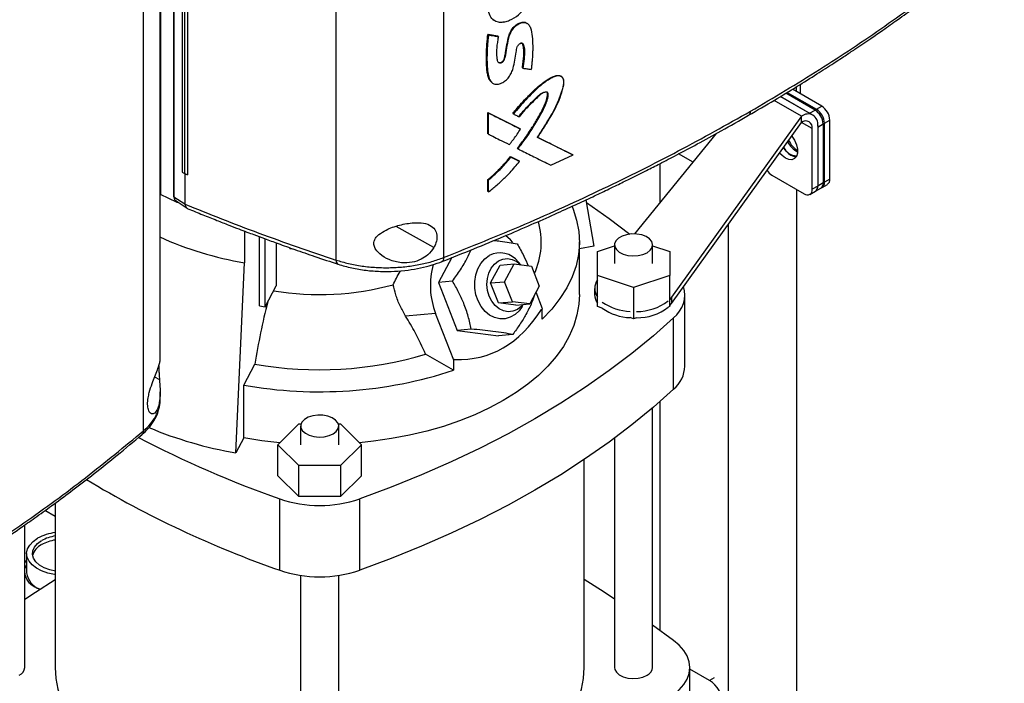
# Model space of a CAD drawing. Extents: x 0.4 to 10.6, y 0.4 to 8.1.
# Drawn here: x 3.4 to 4, y 5.8 to 6.2 of the extents above; entities that cross this region are included whole.
import ezdxf

# ---------------------------------------------------------------- set-up
doc = ezdxf.new("R2010")
doc.units = 0
doc.linetypes.add('SLD-SOLID', pattern=[0])
doc.layers.get('0').update_dxf_attribs({"linetype": 'CONTINUOUS'})

msp = doc.modelspace()

# ---------------------------------------------------------------- linework, layer by layer
at = {"color": 7, "linetype": 'SLD-SOLID'}
for p, q in [((3.45493, 6.6112), (3.45493, 6.11492)), ((3.46382, 6.59975), (3.46382, 6.1139)), ((3.46415, 6.59927), (3.46415, 6.11342)), ((3.46989, 6.57512), (3.46989, 6.13042)), ((3.47159, 6.57407), (3.47159, 6.12937)), ((3.47363, 6.57313), (3.47363, 6.12843)), ((3.47365, 6.57314), (3.47365, 6.12843)), ((3.57598, 6.54715), (3.57598, 6.06972)), ((3.65027, 6.54613), (3.65027, 6.07143)), ((3.44316, 5.95186), (3.44316, 6.42657)), ((3.45462, 6.00007), (3.45462, 6.42179)), ((3.68431, 6.23557), (3.6846, 6.23534)), ((3.70829, 6.23281), (3.70799, 6.23303)), ((3.68082, 6.22537), (3.68757, 6.22431)), ((3.68096, 6.22526), (3.68082, 6.22537)), ((3.68096, 6.22526), (3.68124, 6.22503)), ((3.68771, 6.22419), (3.68096, 6.22526)), ((3.68757, 6.22431), (3.68771, 6.22419)), ((3.688, 6.22397), (3.68771, 6.22419)), ((3.7047, 6.20232), (3.70456, 6.20243)), ((3.70499, 6.2021), (3.7047, 6.20232)), ((3.73169, 6.19621), (3.73138, 6.19643)), ((3.68345, 6.1923), (3.68374, 6.19207)), ((3.89655, 6.18433), (3.89655, 6.19109)), ((3.90506, 6.16975), (3.88272, 6.18264)), ((3.88274, 6.18266), (3.90275, 6.17111)), ((3.90646, 6.17325), (3.88636, 6.18486)), ((3.88727, 6.1854), (3.90739, 6.17379)), ((3.9111, 6.17593), (3.89088, 6.1876)), ((3.90739, 6.17379), (3.9111, 6.17593)), ((3.68082, 6.1715), (3.70291, 6.16046)), ((3.68082, 6.15689), (3.68082, 6.1715)), ((3.68082, 6.1715), (3.68096, 6.17138)), ((3.68124, 6.17116), (3.68096, 6.17138)), ((3.70305, 6.16035), (3.68096, 6.17138)), ((3.68124, 6.15655), (3.68124, 6.17116)), ((3.698, 6.17085), (3.69814, 6.17074)), ((3.69814, 6.17074), (3.69843, 6.17051)), ((3.89718, 6.16897), (3.80743, 6.04401)), ((3.89718, 6.16468), (3.89718, 6.16897)), ((3.90275, 6.17111), (3.90646, 6.17325)), ((3.90275, 6.17111), (3.9033, 6.17076)), ((3.80743, 6.03973), (3.89718, 6.16468)), ((3.90824, 6.16258), (3.90832, 6.16146)), ((3.90832, 6.16146), (3.91203, 6.16361)), ((3.90832, 6.16254), (3.90832, 6.12074)), ((3.90832, 6.16146), (3.90832, 6.12074)), ((3.91203, 6.16361), (3.91203, 6.12289)), ((3.91296, 6.16414), (3.91667, 6.16628)), ((3.91296, 6.12342), (3.91296, 6.16414)), ((3.91667, 6.12556), (3.91667, 6.16628)), ((3.68096, 6.15678), (3.68082, 6.15689)), ((3.68096, 6.15678), (3.68124, 6.15655)), ((3.70305, 6.16035), (3.70291, 6.16046)), ((3.70334, 6.16013), (3.70305, 6.16035)), ((3.73925, 6.14243), (3.71479, 6.15451)), ((3.71514, 6.15438), (3.73911, 6.14255)), ((3.7821, 6.08772), (3.83844, 6.15707)), ((3.90461, 6.1186), (3.90461, 6.16039)), ((3.69628, 6.14111), (3.70225, 6.13812)), ((3.69642, 6.14099), (3.69628, 6.14111)), ((3.69671, 6.14077), (3.69642, 6.14099)), ((3.69642, 6.14099), (3.70239, 6.13801)), ((3.70123, 6.14665), (3.70109, 6.14676)), ((3.70123, 6.14665), (3.70153, 6.14643)), ((3.72414, 6.13523), (3.73956, 6.14221)), ((3.73925, 6.14243), (3.73911, 6.14255)), ((3.73956, 6.14221), (3.73925, 6.14243)), ((3.82229, 6.13719), (3.81231, 6.14295)), ((3.70225, 6.13812), (3.70239, 6.13801)), ((3.70268, 6.13779), (3.70239, 6.13801)), ((3.79947, 6.13627), (3.79947, 6.1091)), ((3.46989, 6.13042), (3.47159, 6.12937)), ((3.47161, 6.12936), (3.47161, 6.10852)), ((3.47363, 6.12843), (3.47365, 6.12843)), ((3.87677, 6.12824), (3.89904, 6.11539)), ((3.68082, 6.1171), (3.68082, 6.12532)), ((3.68082, 6.12532), (3.68096, 6.12521)), ((3.68096, 6.12521), (3.68124, 6.12498)), ((3.68124, 6.11676), (3.68124, 6.12498)), ((3.90832, 6.12074), (3.90461, 6.1186)), ((3.91203, 6.12289), (3.90832, 6.12074)), ((3.91133, 6.11982), (3.91504, 6.12196)), ((3.91667, 6.12556), (3.91296, 6.12342)), ((3.46642, 6.1095), (3.45493, 6.11492)), ((3.68096, 6.11699), (3.68082, 6.1171)), ((3.68096, 6.11699), (3.68124, 6.11676)), ((3.89375, 6.11844), (3.89375, 5.7388)), ((3.90298, 6.115), (3.90669, 6.11714)), ((3.90669, 6.11714), (3.9104, 6.11928)), ((3.46415, 6.11342), (3.47161, 6.10852)), ((3.46563, 6.11048), (3.4733, 6.10545)), ((3.46642, 6.10996), (3.46642, 6.1095)), ((3.46712, 6.1095), (3.46642, 6.1095)), ((3.47163, 6.10837), (3.47161, 6.10852)), ((3.74846, 6.11126), (3.75389, 6.07924)), ((3.84661, 6.09427), (3.84661, 5.71159)), ((3.51295, 6.08965), (3.51295, 6.06786)), ((3.52331, 6.03813), (3.52331, 6.08576)), ((3.52707, 6.03746), (3.52707, 6.08437)), ((3.53477, 6.08156), (3.53477, 6.05199)), ((3.74388, 6.04586), (3.74388, 6.0823)), ((3.75635, 6.0756), (3.76816, 6.07954)), ((3.76816, 6.08016), (3.76816, 6.06729)), ((3.79441, 6.06729), (3.79441, 6.08016)), ((3.79441, 6.07954), (3.80622, 6.0756)), ((3.54424, 6.07762), (3.54424, 6.07818)), ((3.54424, 6.07762), (3.54606, 6.07744)), ((3.75389, 6.07924), (3.74388, 6.07748)), ((3.75635, 6.05898), (3.75635, 6.0756)), ((3.80622, 6.0756), (3.80622, 6.05898)), ((3.50692, 5.93667), (3.51295, 6.06786)), ((3.6558, 6.07136), (3.64663, 6.05432)), ((3.68266, 6.05388), (3.68926, 6.06614)), ((3.68926, 6.06614), (3.6989, 6.067)), ((3.6923, 6.05474), (3.6989, 6.067)), ((3.6989, 6.067), (3.71086, 6.06545)), ((3.7035, 6.06641), (3.70176, 6.06843)), ((3.71086, 6.06545), (3.71622, 6.05165)), ((3.6564, 6.05519), (3.64663, 6.05432)), ((3.64663, 6.05432), (3.65949, 6.02118)), ((3.68266, 6.05388), (3.6923, 6.05474)), ((3.68801, 6.04007), (3.68266, 6.05388)), ((3.69766, 6.04093), (3.6923, 6.05474)), ((3.78128, 6.05067), (3.75635, 6.05898)), ((3.75635, 6.03755), (3.75635, 6.05898)), ((3.80622, 6.05898), (3.78128, 6.05067)), ((3.80622, 6.03755), (3.80622, 6.05898)), ((3.52707, 6.03746), (3.53477, 6.05199)), ((3.71622, 6.05165), (3.70962, 6.03938)), ((3.71848, 6.036), (3.714, 6.04753)), ((3.75442, 6.05011), (3.75442, 6.04582)), ((3.78128, 6.05067), (3.78128, 6.02924)), ((3.81674, 5.99657), (3.81674, 6.04586)), ((3.68801, 6.04007), (3.69766, 6.04093)), ((3.69997, 6.03852), (3.68801, 6.04007)), ((3.70962, 6.03938), (3.69766, 6.04093)), ((3.69997, 6.03852), (3.70962, 6.03938)), ((3.7045, 6.03775), (3.70523, 6.03899)), ((3.80743, 6.04401), (3.80622, 6.04254)), ((3.80622, 6.03825), (3.80743, 6.03973)), ((3.80743, 6.04401), (3.80743, 6.03973)), ((3.52331, 6.03813), (3.52707, 6.03746)), ((3.64471, 6.03293), (3.62404, 6.03108)), ((3.65723, 6.00064), (3.64471, 6.03293)), ((3.71767, 6.03553), (3.71848, 6.036)), ((3.71828, 6.02902), (3.71828, 6.03588)), ((3.75973, 6.03642), (3.75635, 6.03755)), ((3.80622, 6.03755), (3.80512, 6.03719)), ((3.78128, 6.02924), (3.779, 6.03)), ((3.78335, 6.02993), (3.78128, 6.02924)), ((3.8089, 5.98063), (3.8089, 6.02993)), ((3.66926, 6.02205), (3.65949, 6.02118)), ((3.65949, 6.02118), (3.68819, 6.01747)), ((3.69796, 6.01834), (3.68819, 6.01747)), ((3.65703, 5.99366), (3.6378, 6.00476)), ((3.65703, 6.00062), (3.65723, 6.00064)), ((3.65703, 6.00062), (3.65703, 5.99366)), ((3.65804, 6.00111), (3.65723, 6.00064)), ((3.51237, 5.9834), (3.52005, 5.99789)), ((3.45462, 5.9731), (3.45462, 5.97886)), ((3.51237, 5.94697), (3.51237, 5.9834)), ((3.79947, 5.97208), (3.79947, 5.8141)), ((3.79441, 5.7885), (3.79441, 5.96769)), ((3.53596, 5.94229), (3.55035, 5.95668)), ((3.55035, 5.95668), (3.55189, 5.95668)), ((3.55162, 5.95516), (3.55162, 5.94229)), ((3.5776, 5.95668), (3.57914, 5.95668)), ((3.57787, 5.94229), (3.57787, 5.95516)), ((3.57914, 5.95668), (3.59354, 5.94229)), ((3.51237, 5.94697), (3.50692, 5.93667)), ((3.76816, 5.94679), (3.76816, 5.7885)), ((3.55035, 5.9279), (3.53596, 5.94229)), ((3.53596, 5.92086), (3.53596, 5.94229)), ((3.59354, 5.94229), (3.57914, 5.9279)), ((3.59354, 5.92086), (3.59354, 5.94229)), ((3.74716, 5.7885), (3.74716, 5.93198)), ((3.55035, 5.90646), (3.55035, 5.9279)), ((3.57914, 5.9279), (3.55035, 5.9279)), ((3.57914, 5.9279), (3.57914, 5.90646)), ((3.55035, 5.90646), (3.53596, 5.92086)), ((3.59354, 5.92086), (3.57914, 5.90646)), ((3.53714, 5.85563), (3.53714, 5.90492)), ((3.57914, 5.90646), (3.55035, 5.90646)), ((3.59235, 5.85563), (3.59235, 5.90492)), ((3.38233, 5.89273), (3.37522, 5.89684)), ((3.38233, 5.90201), (3.38233, 5.7885)), ((3.36134, 5.7885), (3.36134, 5.88693)), ((3.36258, 5.86715), (3.36258, 5.85386)), ((3.55162, 5.85206), (3.55162, 5.6635)), ((3.57787, 5.6635), (3.57787, 5.85206)), ((3.80885, 5.80725), (3.79441, 5.81772)), ((3.82004, 5.65544), (3.82004, 5.7885)), ((3.83369, 5.77957), (3.82004, 5.78745))]:
    msp.add_line(p, q, dxfattribs=at)
at = {"color": 8, "linetype": 'SLD-SOLID'}
for p, q in [((3.89347, 6.18917), (3.89347, 6.18611)), ((3.89718, 6.16897), (3.87822, 6.17991)), ((3.90461, 6.16039), (3.89718, 6.16468)), ((3.64354, 6.07838), (3.61755, 6.09294)), ((3.45089, 5.98911), (3.45422, 5.98724)), ((3.83696, 5.78146), (3.83369, 5.77957))]:
    msp.add_line(p, q, dxfattribs=at)
at = {"color": 7, "linetype": 'SLD-SOLID', "flags": 128}
for points in [[(3.89046, 6.15532), (3.89056, 6.15518), (3.89236, 6.15235), (3.89365, 6.1493), (3.89432, 6.14628), (3.89432, 6.14353), (3.89365, 6.14128), (3.89236, 6.13972), (3.89056, 6.13896), (3.8884, 6.13906), (3.88605, 6.14003)], [(3.88605, 6.14003), (3.8837, 6.14178), (3.88201, 6.14356)], [(3.88976, 6.14217), (3.89211, 6.14121), (3.89351, 6.14104)], [(3.74878, 6.10936), (3.76456, 6.09829), (3.77871, 6.08759)], [(3.73884, 6.10666), (3.73954, 6.10492), (3.74202, 6.09717), (3.74347, 6.08934), (3.74388, 6.08147), (3.74325, 6.0736), (3.74158, 6.06579), (3.73889, 6.05806), (3.73519, 6.05048), (3.73051, 6.04309), (3.72486, 6.03592), (3.71828, 6.02902)], [(3.69801, 6.08176), (3.69628, 6.08366), (3.69303, 6.08664)], [(3.79056, 6.0748), (3.79272, 6.07645), (3.79403, 6.07837), (3.7944, 6.08042), (3.79379, 6.08245), (3.79226, 6.08432), (3.78991, 6.08587), (3.78692, 6.087), (3.78351, 6.08763), (3.77994, 6.0877), (3.77647, 6.08721), (3.77335, 6.0862), (3.77083, 6.08474), (3.76907, 6.08294), (3.76823, 6.08094), (3.76835, 6.07887), (3.76943, 6.07691), (3.77139, 6.07518), (3.77409, 6.07383), (3.77731, 6.07294), (3.78084, 6.07259), (3.78439, 6.0728), (3.78771, 6.07356), (3.79056, 6.0748)], [(3.7045, 6.03775), (3.70238, 6.03477), (3.69949, 6.03207), (3.69622, 6.03018), (3.69267, 6.02917), (3.68901, 6.0291), (3.68539, 6.02996), (3.68194, 6.03172), (3.67881, 6.0343), (3.67614, 6.03761), (3.67402, 6.0415), (3.67255, 6.04581), (3.67178, 6.05038), (3.67175, 6.05501), (3.67247, 6.05951), (3.67389, 6.0637), (3.67596, 6.0674), (3.67859, 6.07047), (3.68169, 6.07278), (3.68169, 6.07278)], [(3.68162, 6.04483), (3.6805, 6.04874), (3.68009, 6.05284), (3.68041, 6.05691), (3.68144, 6.06074), (3.68313, 6.06416), (3.68539, 6.06698), (3.68812, 6.06907), (3.69117, 6.07032), (3.6944, 6.07067), (3.69764, 6.0701), (3.70072, 6.06863), (3.70344, 6.06641)], [(3.74388, 6.04586), (3.74351, 6.03925), (3.74222, 6.03183), (3.74001, 6.02448), (3.73688, 6.01724), (3.73286, 6.01015), (3.72797, 6.00325), (3.72222, 5.99657), (3.71566, 5.99015), (3.70831, 5.98401), (3.70021, 5.9782), (3.69141, 5.97274), (3.68196, 5.96766), (3.67189, 5.96299), (3.66126, 5.95874), (3.65013, 5.95495), (3.63856, 5.95164), (3.6266, 5.94881), (3.61432, 5.94649), (3.60179, 5.94469), (3.59216, 5.94367)], [(3.70501, 6.03897), (3.70384, 6.03768), (3.70111, 6.03559), (3.69806, 6.03434), (3.69483, 6.03399), (3.69159, 6.03457), (3.68851, 6.03603), (3.68573, 6.03831), (3.6834, 6.04129), (3.68162, 6.04483)], [(3.8089, 6.02993), (3.79494, 6.01744), (3.78015, 6.00527), (3.76456, 5.99344), (3.7482, 5.98196), (3.73107, 5.97086), (3.71322, 5.96015), (3.69467, 5.94984), (3.67544, 5.93996), (3.65556, 5.93051), (3.63507, 5.92151), (3.61399, 5.91298), (3.59235, 5.90492)], [(3.8089, 5.98063), (3.79494, 5.96814), (3.78015, 5.95597), (3.76456, 5.94414), (3.7482, 5.93267), (3.73107, 5.92157), (3.71322, 5.91086), (3.69467, 5.90055), (3.67544, 5.89067), (3.65556, 5.88122), (3.63507, 5.87222), (3.61399, 5.86368), (3.59235, 5.85563)], [(3.57403, 5.9498), (3.57619, 5.95144), (3.5775, 5.95336), (3.57786, 5.95542), (3.57726, 5.95745), (3.57572, 5.95931), (3.57337, 5.96087), (3.57038, 5.962), (3.56698, 5.96262), (3.56341, 5.96269), (3.55993, 5.96221), (3.55682, 5.96119), (3.55429, 5.95974), (3.55254, 5.95794), (3.55169, 5.95593), (3.55182, 5.95387), (3.5529, 5.9519), (3.55486, 5.95018), (3.55755, 5.94882), (3.56078, 5.94794), (3.5643, 5.94759), (3.56785, 5.9478), (3.57118, 5.94855), (3.57403, 5.9498)], [(3.53733, 5.94367), (3.52486, 5.94505), (3.51237, 5.94697)], [(3.38233, 5.85264), (3.38174, 5.85273), (3.37714, 5.85372), (3.37294, 5.8552), (3.3693, 5.85711), (3.36636, 5.85938), (3.36421, 5.86193), (3.36294, 5.86467), (3.36259, 5.8675), (3.36317, 5.87032), (3.36467, 5.87302), (3.36702, 5.87551), (3.37015, 5.8777)], [(3.38259, 5.85495), (3.37849, 5.85587), (3.37464, 5.85731), (3.3714, 5.85918), (3.36891, 5.8614), (3.36727, 5.86387), (3.36655, 5.86648), (3.36679, 5.86913), (3.36797, 5.87168), (3.37005, 5.87404), (3.37294, 5.87609)], [(3.36258, 5.85937), (3.36161, 5.8575), (3.36134, 5.85675)], [(3.36134, 5.83575), (3.3686, 5.84054), (3.38233, 5.84935)], [(3.76816, 5.83575), (3.7609, 5.84054), (3.74716, 5.84935)], [(3.80885, 5.76975), (3.81278, 5.77309), (3.81591, 5.7767), (3.81819, 5.78051), (3.81957, 5.78447), (3.82004, 5.7885), (3.81957, 5.79253), (3.81819, 5.79649), (3.81591, 5.8003), (3.81278, 5.80391), (3.80885, 5.80725)], [(3.38233, 5.7885), (3.3828, 5.78099), (3.38419, 5.77351), (3.3865, 5.76612), (3.38972, 5.75883), (3.39383, 5.7517), (3.39882, 5.74475), (3.40465, 5.73803), (3.41129, 5.73157), (3.41872, 5.72539), (3.42689, 5.71954), (3.43576, 5.71404), (3.44529, 5.70891), (3.45543, 5.7042), (3.46613, 5.69991), (3.47733, 5.69608), (3.48897, 5.69271), (3.501, 5.68983), (3.51336, 5.68746), (3.52597, 5.6856), (3.53879, 5.68427), (3.55162, 5.68347)], [(3.69373, 5.71404), (3.70261, 5.71954), (3.71078, 5.72539), (3.7182, 5.73157), (3.72485, 5.73803), (3.73068, 5.74475), (3.73566, 5.7517), (3.73977, 5.75883), (3.74299, 5.76612), (3.74531, 5.77351), (3.7467, 5.78099), (3.74716, 5.7885)], [(3.76816, 5.7885), (3.76835, 5.78721), (3.76943, 5.78525), (3.77139, 5.78352), (3.77409, 5.78216), (3.77731, 5.78128), (3.78084, 5.78093), (3.78439, 5.78114), (3.78771, 5.7819), (3.79056, 5.78314)]]:
    msp.add_lwpolyline(points, dxfattribs=at)
at = {"color": 7, "linetype": 'SLD-SOLID'}
for centre, radius, start, end in [((3.90458, 6.16573), 0.0121, 2.60548, 57.39452), ((3.90153, 6.16364), 0.00688, 350.78596, 129.20329), ((3.89994, 6.16306), 0.0121, 2.60548, 57.39452), ((3.90087, 6.16359), 0.0121, 2.60548, 57.39452), ((3.90008, 6.16113), 0.00458, 350.78596, 129.20329), ((3.89404, 6.15179), 0.01013, 204.97149, 268.78812), ((3.90148, 6.15817), 0.01551, 206.27787, 242.77905), ((3.90342, 6.15955), 0.01679, 205.65191, 237.47173), ((3.89862, 6.15641), 0.01677, 213.36622, 238.09096), ((3.88258, 6.13763), 0.01104, 213.52067, 238.23443), ((3.90446, 6.12032), 0.00388, 305.01333, 6.29885), ((3.90457, 6.12027), 0.00378, 304.05635, 7.25583), ((3.90829, 6.12241), 0.00378, 304.05635, 7.25583), ((3.90938, 6.12291), 0.00362, 293.76048, 8.193), ((3.91281, 6.12514), 0.00388, 305.01333, 6.29885), ((3.90121, 6.11805), 0.00344, 230.79671, 9.21404), ((3.66496, 6.08225), 0.05264, 335.4224, 15.49824), ((3.55231, 6.30261), 0.23803, 245.6983, 260.4819), ((3.68917, 6.05885), 0.01581, 37.27202, 118.24337), ((3.69475, 6.05233), 0.05367, 164.57013, 201.18846), ((3.56461, 6.23934), 0.19346, 260.57012, 285.23021), ((3.76449, 6.05011), 0.01003, 144.29224, 215.70776), ((3.76485, 6.04602), 0.01044, 181.10627, 215.45022), ((3.79619, 6.04591), 0.02042, 308.48324, 15.71816), ((3.99591, 5.92251), 0.4818, 165.77864, 170.99814), ((3.78001, 6.06945), 0.03517, 234.78964, 268.34418), ((3.78352, 6.07), 0.03579, 269.7271, 307.13907), ((3.78001, 6.06516), 0.03517, 234.78964, 268.34418), ((3.78423, 6.06359), 0.03367, 268.50254, 308.36364), ((3.56455, 6.24773), 0.25377, 259.90088, 286.77899), ((3.5644, 6.27484), 0.29604, 259.87924, 288.23531), ((3.79467, 5.99754), 0.0221, 310.09122, 357.48989), ((3.55267, 6.20535), 0.27255, 247.15277, 260.33754), ((3.79018, 6.62042), 0.75893, 242.49288, 250.52354), ((3.77375, 6.53264), 0.71717, 238.94243, 250.73618), ((3.56475, 5.98602), 0.08567, 251.20241, 288.79759), ((3.3866, 5.84774), 0.03418, 97.17203, 118.76414), ((3.38682, 5.85079), 0.02886, 98.93654, 118.74046), ((3.38682, 5.848), 0.02886, 98.93654, 118.74046), ((3.37777, 5.8629), 0.01148, 114.88407, 165.58093), ((3.56475, 5.93673), 0.08567, 251.20241, 288.79759), ((3.3767, 5.85584), 0.01425, 187.98104, 249.20997), ((3.35483, 5.78911), 0.00654, 294.06265, 354.61721), ((3.7879, 5.78911), 0.00654, 294.06265, 354.61721), ((3.82282, 5.76258), 0.02017, 2.60548, 57.39452)]:
    msp.add_arc(centre, radius, start, end, dxfattribs=at)
msp.add_ellipse((3.56475, 6.33562), major_axis=(-0.11659, 0.33111), ratio=0.410741, start_param=2.980709, end_param=3.455911, dxfattribs=at)
for points, knots in [([(3.86064, 6.16959), (3.86661, 6.17307), (3.87791, 6.17966), (3.89359, 6.1892), (3.90724, 6.19773), (3.91825, 6.2048), (3.92695, 6.21051), (3.93364, 6.21496), (3.9395, 6.21891), (3.94596, 6.22331), (3.95395, 6.22885), (3.96406, 6.23599), (3.97577, 6.24446), (3.98898, 6.2543), (4.00359, 6.26555), (4.01951, 6.27825), (4.03029, 6.2873), (4.03594, 6.29205)], [0, 0, 0, 0, 0.092388, 0.175102, 0.248142, 0.311506, 0.354505, 0.391531, 0.422585, 0.452582, 0.500434, 0.55841, 0.626509, 0.704724, 0.793051, 0.89148, 1, 1, 1, 1]), ([(3.86196, 6.17239), (3.87796, 6.18188), (3.90996, 6.20087), (3.95489, 6.23099), (3.99765, 6.26213), (4.02392, 6.28385), (4.03706, 6.29471)], [0, 0, 0, 0, 0.25013, 0.500208, 0.750183, 1, 1, 1, 1]), ([(3.69182, 6.23396), (3.69156, 6.23392), (3.69028, 6.23369), (3.68773, 6.23368), (3.68522, 6.23471), (3.68283, 6.23693), (3.6812, 6.24053), (3.68043, 6.24594), (3.68029, 6.25267), (3.68093, 6.25956), (3.68329, 6.26654), (3.68678, 6.27173), (3.69153, 6.27588), (3.69689, 6.2785), (3.70135, 6.27957), (3.70362, 6.27933), (3.70418, 6.27927)], [0, 0, 0, 0, 0.012236, 0.061504, 0.12778, 0.160877, 0.246417, 0.335987, 0.427454, 0.560915, 0.641029, 0.721863, 0.791223, 0.8792, 0.970199, 1, 1, 1, 1]), ([(3.69182, 6.23396), (3.69207, 6.23402), (3.69336, 6.23429), (3.69679, 6.23551), (3.70137, 6.23818), (3.70575, 6.24246), (3.7089, 6.24764), (3.71068, 6.25348), (3.71155, 6.25956), (3.71159, 6.26478), (3.71125, 6.26949), (3.71041, 6.27288), (3.70934, 6.27542), (3.70791, 6.27755), (3.7061, 6.27885), (3.70455, 6.27919), (3.70418, 6.27927)], [0, 0, 0, 0, 0.014211, 0.071275, 0.186483, 0.262345, 0.33847, 0.448928, 0.547223, 0.647819, 0.727638, 0.808884, 0.854019, 0.899216, 0.976019, 1, 1, 1, 1]), ([(3.688, 6.22397), (3.68795, 6.22369), (3.6877, 6.22229), (3.6873, 6.21977), (3.68658, 6.21505), (3.68671, 6.21077), (3.6872, 6.20732), (3.68794, 6.20615), (3.68868, 6.20572), (3.68954, 6.20569), (3.69038, 6.20598), (3.69117, 6.20654), (3.69182, 6.20729), (3.6924, 6.20838), (3.69311, 6.21134), (3.694, 6.21619), (3.69474, 6.22175), (3.69621, 6.22631), (3.69802, 6.2294), (3.70021, 6.23163), (3.70264, 6.23314), (3.70505, 6.2338), (3.70722, 6.23356), (3.70911, 6.23234), (3.71064, 6.22913), (3.71144, 6.22404), (3.71166, 6.21926), (3.71173, 6.21551), (3.71167, 6.21335), (3.71156, 6.21116), (3.71142, 6.20896), (3.71123, 6.20675), (3.71098, 6.20399), (3.71081, 6.20234), (3.71069, 6.20124)], [0, 0, 0, 0, 0.009021, 0.0451068, 0.0811983, 0.1618144, 0.1927017, 0.2052873, 0.2179549, 0.2276262, 0.2373293, 0.2463638, 0.2554447, 0.2642069, 0.2811862, 0.3484041, 0.4208682, 0.4612757, 0.490533, 0.5199115, 0.5472789, 0.5750666, 0.6028708, 0.6313075, 0.6694857, 0.7434969, 0.8178617, 0.8361187, 0.8726401, 0.8908961, 0.9091518, 0.9456641, 0.9639195, 1, 1, 1, 1]), ([(3.68781, 6.20635), (3.68782, 6.20633), (3.68797, 6.20618), (3.68835, 6.20601), (3.68898, 6.2059), (3.6897, 6.20604), (3.69043, 6.20642), (3.6911, 6.20699), (3.69164, 6.2077), (3.69213, 6.20869), (3.69254, 6.2104), (3.69326, 6.21376), (3.6939, 6.21849), (3.69483, 6.22333), (3.6963, 6.22734), (3.6979, 6.22978), (3.69954, 6.23144), (3.70092, 6.23249), (3.70237, 6.23328), (3.70428, 6.23393), (3.70636, 6.23404), (3.70746, 6.23326), (3.70793, 6.23293)], [0, 0, 0, 0, 0.001872, 0.021371, 0.041231, 0.061446, 0.08174, 0.101743, 0.121237, 0.140214, 0.177694, 0.250905, 0.399341, 0.548502, 0.624017, 0.701118, 0.740807, 0.781087, 0.821713, 0.862356, 0.942154, 1, 1, 1, 1]), ([(3.68335, 6.19246), (3.68278, 6.19305), (3.68161, 6.19428), (3.68078, 6.19698), (3.68022, 6.19986), (3.67993, 6.2029), (3.67979, 6.206), (3.67975, 6.20915), (3.67978, 6.2118), (3.67986, 6.21447), (3.67997, 6.21662), (3.68023, 6.22041), (3.68056, 6.22317), (3.68082, 6.22537)], [0, 0, 0, 0, 0.08678, 0.178407, 0.269761, 0.361037, 0.452281, 0.543514, 0.634745, 0.680357, 0.771588, 0.817201, 1, 1, 1, 1]), ([(3.68096, 6.22526), (3.6805, 6.22036), (3.67982, 6.21299), (3.67987, 6.20351), (3.6806, 6.19911), (3.68096, 6.19692)], [0, 0, 0, 0, 0.4993833, 0.7503427, 1, 1, 1, 1]), ([(3.68124, 6.22503), (3.68121, 6.22475), (3.68103, 6.22337), (3.68081, 6.22144), (3.68046, 6.21761), (3.68009, 6.2106), (3.68011, 6.20269), (3.68127, 6.19597), (3.68267, 6.19281), (3.68485, 6.19119), (3.68737, 6.19091), (3.69021, 6.19177), (3.69305, 6.19339), (3.69546, 6.19592), (3.69714, 6.19894), (3.69851, 6.20292), (3.69944, 6.20765), (3.70009, 6.21195), (3.70055, 6.21503), (3.70089, 6.21661), (3.70154, 6.21784), (3.70222, 6.21861), (3.70299, 6.21915), (3.70373, 6.21939), (3.70437, 6.21935), (3.70495, 6.21901), (3.70574, 6.2175), (3.70616, 6.21393), (3.70588, 6.20841), (3.70529, 6.20421), (3.70499, 6.2021)], [0, 0, 0, 0, 0.008893, 0.044467, 0.062253, 0.133424, 0.275961, 0.327087, 0.378609, 0.408014, 0.437597, 0.472974, 0.503252, 0.533799, 0.566888, 0.598041, 0.656546, 0.715598, 0.735258, 0.755038, 0.764375, 0.773767, 0.782681, 0.791056, 0.798906, 0.806883, 0.818412, 0.865812, 0.932326, 1, 1, 1, 1]), ([(3.68124, 6.22503), (3.68251, 6.22483), (3.68476, 6.22447), (3.68701, 6.22412), (3.688, 6.22397)], [0, 0, 0, 0, 0.560003, 1, 1, 1, 1]), ([(3.7033, 6.21955), (3.7035, 6.21957), (3.70389, 6.21961), (3.70437, 6.21943), (3.70517, 6.21865), (3.70556, 6.21601), (3.70604, 6.21064), (3.70523, 6.20565), (3.7047, 6.20232)], [0, 0, 0, 0, 0.033489, 0.066211, 0.098218, 0.253881, 0.501874, 1, 1, 1, 1]), ([(3.70456, 6.20243), (3.7046, 6.20276), (3.70481, 6.20438), (3.70518, 6.2073), (3.70565, 6.21119), (3.70567, 6.21432), (3.70532, 6.21661), (3.70512, 6.21808), (3.70476, 6.2188), (3.70463, 6.21905)], [0, 0, 0, 0, 0.055401, 0.277008, 0.498666, 0.720958, 0.831818, 0.940472, 1, 1, 1, 1]), ([(3.70499, 6.2021), (3.70522, 6.20206), (3.70634, 6.20189), (3.70824, 6.2016), (3.70991, 6.20135), (3.71069, 6.20124)], [0, 0, 0, 0, 0.118116, 0.590579, 1, 1, 1, 1]), ([(3.698, 6.17085), (3.69866, 6.17165), (3.70194, 6.17563), (3.70711, 6.18138), (3.7136, 6.18788), (3.71934, 6.1927), (3.72423, 6.19581), (3.728, 6.19723), (3.73023, 6.19719), (3.73152, 6.19657), (3.73183, 6.19595), (3.73185, 6.19591)], [0, 0, 0, 0, 0.064367, 0.322154, 0.482833, 0.64304, 0.803298, 0.870109, 0.93772, 0.995768, 1, 1, 1, 1]), ([(3.69814, 6.17074), (3.70079, 6.17386), (3.70611, 6.18014), (3.7133, 6.18743), (3.71949, 6.19253), (3.72356, 6.19517), (3.72688, 6.19671), (3.72893, 6.19716), (3.73036, 6.19698), (3.73156, 6.19644), (3.73261, 6.19518), (3.73307, 6.193), (3.73274, 6.18964), (3.73096, 6.18351), (3.72734, 6.17468), (3.72131, 6.16448), (3.71697, 6.15784), (3.71479, 6.15451)], [0, 0, 0, 0, 0.126905, 0.255139, 0.318765, 0.383505, 0.416209, 0.448585, 0.464532, 0.480204, 0.51068, 0.540584, 0.5709, 0.631848, 0.753264, 0.876446, 1, 1, 1, 1]), ([(3.71508, 6.15429), (3.71526, 6.15455), (3.7158, 6.15536), (3.71705, 6.15724), (3.71881, 6.15995), (3.72156, 6.16431), (3.72488, 6.16983), (3.72856, 6.17661), (3.73132, 6.18362), (3.73312, 6.18932), (3.73336, 6.19339), (3.73262, 6.19551), (3.73115, 6.19671), (3.72908, 6.19699), (3.72654, 6.19626), (3.72376, 6.19484), (3.72147, 6.19338), (3.71922, 6.19178), (3.71613, 6.18934), (3.71187, 6.18542), (3.70559, 6.17897), (3.70125, 6.17384), (3.69843, 6.17051)], [0, 0, 0, 0, 0.010019, 0.030057, 0.070134, 0.110211, 0.190386, 0.27097, 0.351387, 0.434019, 0.466835, 0.499979, 0.529082, 0.555909, 0.591847, 0.628266, 0.664589, 0.682727, 0.719025, 0.79171, 0.865191, 1, 1, 1, 1]), ([(3.70109, 6.14676), (3.70148, 6.14726), (3.7034, 6.14976), (3.70675, 6.15434), (3.71027, 6.15955), (3.7136, 6.16486), (3.71626, 6.16939), (3.71879, 6.17422), (3.72061, 6.17825), (3.72172, 6.18168), (3.72208, 6.18398), (3.72197, 6.18506), (3.72173, 6.18535), (3.72163, 6.18546)], [0, 0, 0, 0, 0.04103, 0.205208, 0.369394, 0.451461, 0.615672, 0.713744, 0.813188, 0.912143, 0.963257, 0.985458, 1, 1, 1, 1]), ([(3.70201, 6.16881), (3.70407, 6.17119), (3.70819, 6.17594), (3.71321, 6.1808), (3.71657, 6.18404), (3.71847, 6.18531), (3.72009, 6.18586), (3.72111, 6.18582), (3.72158, 6.18561), (3.72194, 6.18527), (3.72218, 6.18463), (3.72217, 6.1831), (3.72161, 6.18078), (3.71996, 6.17609), (3.71669, 6.1697), (3.71045, 6.15916), (3.70492, 6.15165), (3.70123, 6.14665)], [0, 0, 0, 0, 0.1271992, 0.2535172, 0.2857669, 0.3182519, 0.3507219, 0.3667433, 0.3745952, 0.3822852, 0.3973029, 0.4123319, 0.456862, 0.5021426, 0.6249924, 0.7499121, 1, 1, 1, 1]), ([(3.70153, 6.14643), (3.70172, 6.14668), (3.70271, 6.14796), (3.70681, 6.1534), (3.71253, 6.16184), (3.71772, 6.17079), (3.72056, 6.17674), (3.72183, 6.18022), (3.72241, 6.18274), (3.7225, 6.18415), (3.7223, 6.18499), (3.72181, 6.18549), (3.72094, 6.18567), (3.71959, 6.18542), (3.71752, 6.1844), (3.71504, 6.1821), (3.71226, 6.17926), (3.70925, 6.17633), (3.70587, 6.17284), (3.70363, 6.17017), (3.7023, 6.16858)], [0, 0, 0, 0, 0.013043, 0.065219, 0.274268, 0.424127, 0.485423, 0.546536, 0.581188, 0.599974, 0.613692, 0.627524, 0.642329, 0.664969, 0.69732, 0.745172, 0.802328, 0.859476, 0.916645, 1, 1, 1, 1]), ([(3.64898, 6.06864), (3.65636, 6.07156), (3.67085, 6.07728), (3.69139, 6.08583), (3.71003, 6.09383), (3.72637, 6.10108), (3.74048, 6.10751), (3.75254, 6.11314), (3.76162, 6.11747), (3.7683, 6.1207), (3.77299, 6.12298), (3.77716, 6.12503), (3.78103, 6.12694), (3.78535, 6.1291), (3.7915, 6.13219), (3.80028, 6.13667), (3.81194, 6.14272), (3.82611, 6.15026), (3.8427, 6.15934), (3.85438, 6.16601), (3.86064, 6.16959)], [0, 0, 0, 0, 0.097672, 0.191779, 0.276317, 0.351276, 0.416651, 0.47249, 0.52047, 0.545193, 0.567509, 0.587419, 0.604921, 0.623044, 0.649778, 0.693788, 0.750814, 0.820857, 0.903919, 1, 1, 1, 1]), ([(3.65027, 6.07143), (3.66905, 6.07899), (3.70662, 6.09412), (3.76051, 6.11877), (3.81264, 6.14469), (3.84552, 6.16316), (3.86196, 6.17239)], [0, 0, 0, 0, 0.249817, 0.499792, 0.74987, 1, 1, 1, 1]), ([(3.68124, 6.17116), (3.68539, 6.16908), (3.69279, 6.16538), (3.70012, 6.16173), (3.70334, 6.16013)], [0, 0, 0, 0, 0.560005, 1, 1, 1, 1]), ([(3.69843, 6.17051), (3.69863, 6.17042), (3.6992, 6.17013), (3.70013, 6.16966), (3.70123, 6.16912), (3.70194, 6.16876), (3.7023, 6.16858)], [0, 0, 0, 0, 0.148979, 0.446936, 0.723468, 1, 1, 1, 1]), ([(3.68124, 6.15655), (3.68144, 6.15645), (3.68241, 6.15597), (3.68493, 6.1547), (3.6895, 6.15242), (3.69328, 6.15054), (3.69551, 6.14942)], [0, 0, 0, 0, 0.040699, 0.203494, 0.529084, 1, 1, 1, 1]), ([(3.69551, 6.14942), (3.69572, 6.14967), (3.69678, 6.15089), (3.69867, 6.15325), (3.7011, 6.15657), (3.70259, 6.15894), (3.70334, 6.16013)], [0, 0, 0, 0, 0.072983, 0.365094, 0.681493, 1, 1, 1, 1]), ([(3.73956, 6.14221), (3.73501, 6.14445), (3.7269, 6.14843), (3.7187, 6.1525), (3.71508, 6.15429)], [0, 0, 0, 0, 0.559999, 1, 1, 1, 1]), ([(3.68082, 6.12532), (3.681, 6.12547), (3.68193, 6.12622), (3.68358, 6.12762), (3.68573, 6.12956), (3.68783, 6.13157), (3.68988, 6.13366), (3.69187, 6.13581), (3.69403, 6.13828), (3.69546, 6.14008), (3.69628, 6.14111)], [0, 0, 0, 0, 0.032928, 0.1646678, 0.296408, 0.428149, 0.5598906, 0.6916328, 0.8233758, 1, 1, 1, 1]), ([(3.68096, 6.12521), (3.68376, 6.1276), (3.68931, 6.13236), (3.69406, 6.13813), (3.69642, 6.14099)], [0, 0, 0, 0, 0.503513, 1, 1, 1, 1]), ([(3.68124, 6.12498), (3.68437, 6.12768), (3.68991, 6.13246), (3.69464, 6.13824), (3.69671, 6.14077)], [0, 0, 0, 0, 0.563351, 1, 1, 1, 1]), ([(3.69671, 6.14077), (3.69783, 6.14021), (3.69982, 6.13921), (3.70181, 6.13822), (3.70268, 6.13779)], [0, 0, 0, 0, 0.560001, 1, 1, 1, 1]), ([(3.70153, 6.14643), (3.70172, 6.14633), (3.70268, 6.14585), (3.70671, 6.14385), (3.71407, 6.1402), (3.72063, 6.13696), (3.72414, 6.13523)], [0, 0, 0, 0, 0.025284, 0.126418, 0.530959, 1, 1, 1, 1]), ([(3.68124, 6.11676), (3.68149, 6.11696), (3.68273, 6.11792), (3.68591, 6.12049), (3.69067, 6.12472), (3.69668, 6.13068), (3.70052, 6.13522), (3.70268, 6.13779)], [0, 0, 0, 0, 0.0318651, 0.1593502, 0.4144837, 0.6696254, 1, 1, 1, 1]), ([(3.47159, 6.12937), (3.47177, 6.12929), (3.47211, 6.12913), (3.47279, 6.12881), (3.4733, 6.12858), (3.47363, 6.12843)], [0, 0, 0, 0, 0.252501, 0.505002, 1, 1, 1, 1]), ([(3.45493, 6.11492), (3.45484, 6.11515), (3.45469, 6.11556), (3.45464, 6.11598), (3.45462, 6.11617)], [0, 0, 0, 0, 0.5596859, 1, 1, 1, 1]), ([(3.46383, 6.1139), (3.46384, 6.11381), (3.46386, 6.11363), (3.46405, 6.11349), (3.46415, 6.11342)], [0, 0, 0, 0, 0.475619, 1, 1, 1, 1]), ([(3.46415, 6.11342), (3.4642, 6.11292), (3.46431, 6.11192), (3.46491, 6.11095), (3.46549, 6.11064), (3.46566, 6.11054)], [0, 0, 0, 0, 0.406456, 0.816649, 1, 1, 1, 1]), ([(3.47161, 6.10838), (3.48848, 6.10157), (3.52228, 6.08792), (3.55805, 6.0758), (3.57598, 6.06972)], [0, 0, 0, 0, 0.498709, 1, 1, 1, 1]), ([(3.47163, 6.10837), (3.47178, 6.1078), (3.47208, 6.10666), (3.47289, 6.10561), (3.4736, 6.10534), (3.47387, 6.10524)], [0, 0, 0, 0, 0.383565, 0.766648, 1, 1, 1, 1]), ([(3.47384, 6.10516), (3.47725, 6.10376), (3.48385, 6.10104), (3.49327, 6.09728), (3.50159, 6.09401), (3.50855, 6.09132), (3.51429, 6.08913), (3.52014, 6.08693), (3.52727, 6.08429), (3.53669, 6.08085), (3.54827, 6.07673), (3.56208, 6.07194), (3.57211, 6.06861), (3.57749, 6.06683)], [0, 0, 0, 0, 0.102354, 0.197974, 0.279838, 0.347905, 0.402146, 0.447707, 0.518135, 0.608525, 0.718928, 0.8494, 1, 1, 1, 1]), ([(3.60552, 6.08728), (3.60715, 6.08839), (3.61127, 6.0912), (3.61823, 6.09347), (3.62479, 6.09493), (3.63045, 6.09562), (3.63652, 6.09546), (3.64184, 6.09363), (3.64494, 6.09021), (3.64589, 6.08604), (3.6453, 6.08193), (3.64406, 6.07944), (3.64354, 6.07838)], [0, 0, 0, 0, 0.106956, 0.270691, 0.353354, 0.43591, 0.552227, 0.669239, 0.769477, 0.857034, 0.938831, 1, 1, 1, 1]), ([(3.64354, 6.07838), (3.64227, 6.07661), (3.63992, 6.07332), (3.63453, 6.06987), (3.62827, 6.06781), (3.6206, 6.06755), (3.61283, 6.06954), (3.60687, 6.07304), (3.60351, 6.07663), (3.60206, 6.07973), (3.60207, 6.08255), (3.60327, 6.08516), (3.60472, 6.08652), (3.60552, 6.08728)], [0, 0, 0, 0, 0.107394, 0.199023, 0.30437, 0.427852, 0.574628, 0.700593, 0.773468, 0.83054, 0.888014, 0.937934, 1, 1, 1, 1]), ([(3.68513, 6.08328), (3.68654, 6.08312), (3.69034, 6.08268), (3.69564, 6.08188), (3.69917, 6.08123), (3.70095, 6.08091)], [0, 0, 0, 0, 0.225943, 0.609502, 1, 1, 1, 1]), ([(3.70095, 6.08091), (3.70258, 6.07808), (3.70542, 6.07315), (3.70755, 6.06797), (3.70846, 6.06577)], [0, 0, 0, 0, 0.572709, 1, 1, 1, 1]), ([(3.6564, 6.05519), (3.65826, 6.05779), (3.66202, 6.06303), (3.66634, 6.07032), (3.66836, 6.07483), (3.66919, 6.0767)], [0, 0, 0, 0, 0.364757, 0.737192, 1, 1, 1, 1]), ([(3.57598, 6.06972), (3.57883, 6.06886), (3.58454, 6.06713), (3.59394, 6.06545), (3.60372, 6.06448), (3.61368, 6.06433), (3.62356, 6.06498), (3.63309, 6.06641), (3.64213, 6.06851), (3.64757, 6.07046), (3.65027, 6.07143)], [0, 0, 0, 0, 0.125682, 0.252359, 0.379418, 0.506151, 0.631912, 0.756276, 0.878996, 1, 1, 1, 1]), ([(3.57749, 6.06683), (3.58057, 6.06592), (3.58667, 6.06412), (3.59658, 6.06252), (3.60652, 6.06175), (3.61629, 6.06184), (3.62561, 6.06267), (3.63428, 6.06417), (3.64225, 6.06617), (3.64702, 6.06792), (3.64934, 6.06877)], [0, 0, 0, 0, 0.139726, 0.276422, 0.409317, 0.537673, 0.661012, 0.779148, 0.89209, 1, 1, 1, 1]), ([(3.61543, 6.05267), (3.61687, 6.05575), (3.6184, 6.05905), (3.6206, 6.06217), (3.62074, 6.06236)], [0, 0, 0, 0, 0.937393, 1, 1, 1, 1]), ([(3.62404, 6.03108), (3.62271, 6.03342), (3.62, 6.03816), (3.61712, 6.0455), (3.61598, 6.05035), (3.61543, 6.05267)], [0, 0, 0, 0, 0.33645, 0.682902, 1, 1, 1, 1]), ([(3.66926, 6.02205), (3.66864, 6.02497), (3.66737, 6.03087), (3.6644, 6.03951), (3.66067, 6.0477), (3.65783, 6.05268), (3.6564, 6.05519)], [0, 0, 0, 0, 0.2642846, 0.5341323, 0.7649782, 1, 1, 1, 1]), ([(3.71305, 6.04576), (3.71239, 6.04391), (3.71082, 6.0395), (3.70738, 6.03258), (3.70292, 6.02522), (3.69962, 6.02065), (3.69796, 6.01834)], [0, 0, 0, 0, 0.2088295, 0.4990171, 0.7472632, 1, 1, 1, 1]), ([(3.6378, 6.00476), (3.63552, 6.00976), (3.63142, 6.01874), (3.62631, 6.02729), (3.62404, 6.03108)], [0, 0, 0, 0, 0.555889, 1, 1, 1, 1]), ([(3.69796, 6.01834), (3.69596, 6.01871), (3.69192, 6.01944), (3.68483, 6.02044), (3.67717, 6.02132), (3.67191, 6.02181), (3.66926, 6.02205)], [0, 0, 0, 0, 0.264285, 0.534132, 0.764978, 1, 1, 1, 1]), ([(3.44717, 5.97826), (3.44781, 5.9804), (3.44899, 5.98436), (3.45112, 5.9897), (3.45295, 5.99428), (3.45437, 5.99824), (3.45452, 5.99943), (3.45461, 6.00007)], [0, 0, 0, 0, 0.18828, 0.3489206, 0.5336127, 0.7500966, 1, 1, 1, 1]), ([(3.45379, 5.99677), (3.45377, 5.99589), (3.45375, 5.99422), (3.45395, 5.9908), (3.45412, 5.98851), (3.45422, 5.98724)], [0, 0, 0, 0, 0.329063, 0.628148, 1, 1, 1, 1]), ([(3.45422, 5.98724), (3.45437, 5.9851), (3.45474, 5.9797), (3.45455, 5.97355), (3.45362, 5.96883), (3.45238, 5.96558), (3.45043, 5.96335), (3.44808, 5.96347), (3.44644, 5.96604), (3.44589, 5.96998), (3.44624, 5.97423), (3.44689, 5.97705), (3.44717, 5.97826)], [0, 0, 0, 0, 0.106955, 0.270689, 0.351897, 0.435914, 0.55223, 0.669242, 0.769479, 0.857034, 0.938831, 1, 1, 1, 1]), ([(3.44204, 5.9492), (3.44353, 5.95057), (3.44678, 5.95355), (3.45074, 5.95894), (3.45395, 5.96557), (3.45439, 5.97048), (3.45462, 5.9731)], [0, 0, 0, 0, 0.1943929, 0.4249415, 0.6932449, 1, 1, 1, 1]), ([(3.26806, 5.82954), (3.28407, 5.83904), (3.31607, 5.85802), (3.36099, 5.88814), (3.40376, 5.91928), (3.43003, 5.941), (3.44316, 5.95186)], [0, 0, 0, 0, 0.25013, 0.500208, 0.750183, 1, 1, 1, 1]), ([(3.26675, 5.82674), (3.27271, 5.83022), (3.28402, 5.83681), (3.2997, 5.84635), (3.31334, 5.85488), (3.32435, 5.86196), (3.33306, 5.86766), (3.33974, 5.87211), (3.3456, 5.87606), (3.35207, 5.88046), (3.36006, 5.886), (3.37017, 5.89314), (3.38187, 5.90161), (3.39508, 5.91145), (3.40969, 5.92271), (3.42562, 5.9354), (3.43639, 5.94446), (3.44204, 5.9492)], [0, 0, 0, 0, 0.092388, 0.175102, 0.248142, 0.311506, 0.354505, 0.391531, 0.422585, 0.452582, 0.500434, 0.55841, 0.626509, 0.704724, 0.793051, 0.89148, 1, 1, 1, 1]), ([(3.36134, 5.858), (3.36131, 5.85941), (3.36129, 5.86111), (3.3624, 5.86246), (3.36258, 5.86269)], [0, 0, 0, 0, 0.83377, 1, 1, 1, 1]), ([(3.37164, 5.84248), (3.37008, 5.84311), (3.36618, 5.8447), (3.36243, 5.84904), (3.36164, 5.85268), (3.3613, 5.85429)], [0, 0, 0, 0, 0.270551, 0.677077, 1, 1, 1, 1])]:
    msp.add_open_spline(points, degree=3, knots=knots, dxfattribs=at)
at = {"color": 8, "linetype": 'SLD-SOLID'}
for points, knots in [([(3.68096, 6.19692), (3.68138, 6.19538), (3.68188, 6.19351), (3.68328, 6.19256), (3.68352, 6.1924)], [0, 0, 0, 0, 0.827403, 1, 1, 1, 1]), ([(3.86062, 6.16962), (3.86099, 6.1699), (3.86155, 6.17034), (3.8619, 6.17141), (3.86194, 6.17207), (3.86196, 6.17239)], [0, 0, 0, 0, 0.486834, 0.744491, 1, 1, 1, 1]), ([(3.57598, 6.06972), (3.57601, 6.06938), (3.57608, 6.0687), (3.57646, 6.06764), (3.57693, 6.0669), (3.57743, 6.0669), (3.5775, 6.0669)], [0, 0, 0, 0, 0.225483, 0.452601, 0.914457, 1, 1, 1, 1]), ([(3.65027, 6.07143), (3.65026, 6.0711), (3.65023, 6.07044), (3.64991, 6.06942), (3.64949, 6.06871), (3.64901, 6.06869), (3.64895, 6.06869)], [0, 0, 0, 0, 0.228452, 0.458812, 0.928777, 1, 1, 1, 1]), ([(3.44316, 5.95186), (3.44483, 5.95342), (3.4482, 5.95655), (3.45175, 5.96171), (3.45392, 5.96709), (3.45482, 5.97095), (3.45458, 5.97294), (3.45456, 5.9731)], [0, 0, 0, 0, 0.239796, 0.482991, 0.729445, 0.978668, 1, 1, 1, 1]), ([(3.44316, 5.95186), (3.44314, 5.95153), (3.44309, 5.95088), (3.44276, 5.94992), (3.44225, 5.94952), (3.44197, 5.94929)], [0, 0, 0, 0, 0.302035, 0.606592, 1, 1, 1, 1])]:
    msp.add_open_spline(points, degree=3, knots=knots, dxfattribs=at)

doc.saveas('drawing.dxf')
